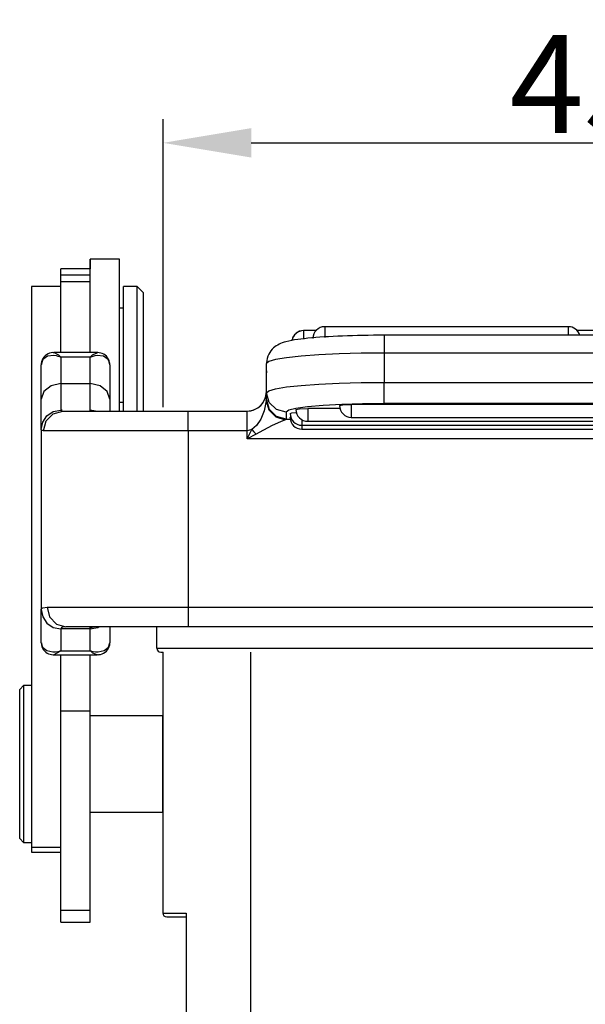
# Model space of a CAD drawing. Units: millimetres. Extents: x 1592 to 2037, y 610 to 925.
# Drawn here: x 1633 to 1662, y 819 to 869 of the extents above; entities that cross this region are included whole.
import ezdxf

# ---------------------------------------------------------------- set-up
doc = ezdxf.new("R2010")
doc.units = ezdxf.units.MM
doc.header["$LTSCALE"] = 65.395
doc.header["$PDMODE"] = 3
doc.header["$PDSIZE"] = 8
doc.layers.get('0').update_dxf_attribs({"linetype": 'CONTINUOUS', "lineweight": 30})
doc.layers.get('Defpoints').update_dxf_attribs({"linetype": 'CONTINUOUS'})
doc.layers.add('TFR-TRI', color=7, linetype='CONTINUOUS', lineweight=30)
doc.styles.add('Romans字体', font='romans.shx', dxfattribs={"width": 0.75})
doc.dimstyles.new('01', dxfattribs={"dimtxt": 5, "dimasz": 4.5, "dimexe": 1.2, "dimexo": 0.2, "dimgap": 0.5, "dimtad": 1, "dimdec": 1, "dimdsep": 46, "dimtxsty": 'Romans字体', "dimcen": 0, "dimclrd": 1, "dimclre": 6, "dimclrt": 4, "dimazin": 2, "dimtfac": 1, "dimtdec": 1, "dimtofl": 0, "dimtmove": 0, "dimatfit": 3, "dimfxl": 1, "dimtolj": 1, "dimtzin": 0, "dimarcsym": 0})

# ---------------------------------------------------------------- blocks, each defined once
blk = doc.blocks.new('*D8')
at = {"color": 6, "lineweight": -2, "transparency": 16777216}
for p, q in [((1640.714, 849.613), (1640.714, 864.293)), ((1683.647, 849.613), (1683.647, 864.293))]:
    blk.add_line(p, q, dxfattribs=at)
at = {"color": 1, "lineweight": -2, "transparency": 16777216}
blk.add_line((1645.214, 863.093), (1679.147, 863.093), dxfattribs=at)
at = {"color": 1, "transparency": 16777216}
for points in [[(1645.214, 863.843), (1645.214, 862.343), (1640.714, 863.093)], [(1679.147, 863.843), (1679.147, 862.343), (1683.647, 863.093)]]:
    blk.add_solid(points, dxfattribs=at)
at = {"layer": 'Defpoints', "color": 0, "transparency": 16777216}
for p in [(1683.647, 863.093), (1640.714, 849.413), (1683.647, 849.413)]:
    blk.add_point(p, dxfattribs=at)
at = {"color": 4, "lineweight": 15, "transparency": 16777216, "insert": (1662.18, 866.093), "char_height": 5, "attachment_point": 5, "style": 'Romans字体'}
blk.add_mtext('\\A1;45', dxfattribs=at)
blk = doc.blocks.new('te')
at = {"layer": 'TFR-TRI', "color": 3, "linetype": 'Continuous'}
for p, q in [((7293.394, 609.279), (7293.387, 609.279)), ((7293.387, 609.279), (7293.387, 609.152)), ((7293.387, 609.152), (7293.387, 608.779)), ((7294.894, 609.279), (7293.394, 609.279)), ((7293.394, 609.148), (7293.394, 609.279)), ((7293.394, 608.76), (7293.394, 609.148)), ((7294.894, 609.156), (7294.894, 609.279)), ((7294.894, 608.794), (7294.894, 609.156)), ((7291.894, 608.779), (7291.887, 608.779)), ((7291.887, 608.676), (7291.887, 608.779)), ((7291.887, 608.371), (7291.887, 608.676)), ((7293.394, 608.779), (7291.894, 608.779)), ((7291.894, 608.702), (7291.894, 608.779)), ((7291.894, 608.475), (7291.894, 608.702)), ((7293.394, 608.138), (7293.394, 608.76)), ((7294.894, 608.21), (7294.894, 608.794)), ((7291.887, 607.879), (7291.887, 608.371)), ((7291.894, 608.228), (7291.894, 608.475)), ((7291.894, 608.475), (7293.394, 608.475)), ((7291.894, 608.131), (7291.894, 608.228)), ((7291.894, 607.928), (7291.894, 608.131)), ((7291.894, 608.131), (7293.394, 608.131)), ((7293.394, 608.134), (7293.394, 608.138)), ((7293.394, 608.131), (7293.394, 608.134)), ((7293.394, 607.928), (7293.394, 608.131)), ((7294.894, 607.434), (7294.894, 608.21)), ((7291.894, 607.879), (7290.394, 607.879)), ((7290.394, 607.879), (7290.394, 607.878)), ((7291.894, 607.878), (7290.394, 607.878)), ((7290.394, 607.878), (7290.394, 607.734)), ((7290.394, 607.734), (7290.394, 607.376)), ((7291.894, 607.459), (7291.894, 607.928)), ((7293.394, 607.459), (7293.394, 607.928)), ((7295.094, 607.879), (7295.087, 607.879)), ((7295.087, 607.751), (7295.087, 607.879)), ((7295.087, 607.375), (7295.087, 607.751)), ((7295.794, 607.879), (7295.094, 607.879)), ((7295.094, 607.76), (7295.094, 607.879)), ((7295.094, 607.41), (7295.094, 607.76)), ((7296.094, 607.579), (7295.794, 607.879)), ((7295.794, 607.76), (7295.794, 607.879)), ((7295.794, 607.41), (7295.794, 607.76)), ((7290.394, 607.376), (7290.394, 606.809)), ((7291.894, 606.729), (7291.894, 607.459)), ((7293.394, 606.729), (7293.394, 607.459)), ((7294.894, 606.505), (7294.894, 607.434)), ((7295.087, 606.779), (7295.087, 607.375)), ((7295.094, 606.854), (7295.094, 607.41)), ((7295.794, 606.854), (7295.794, 607.41)), ((7296.094, 607.579), (7296.094, 607.466)), ((7296.094, 607.466), (7296.094, 607.134)), ((7296.094, 607.134), (7296.094, 606.607)), ((7290.394, 606.809), (7290.394, 606.041)), ((7291.894, 605.743), (7291.894, 606.729)), ((7293.394, 605.743), (7293.394, 606.729)), ((7295.094, 606.779), (7294.894, 606.779)), ((7295.094, 606.129), (7295.094, 606.854)), ((7295.794, 606.129), (7295.794, 606.854)), ((7294.894, 605.469), (7294.894, 606.505)), ((7295.094, 605.285), (7295.094, 606.129)), ((7295.794, 605.285), (7295.794, 606.129)), ((7296.094, 606.607), (7296.094, 605.922)), ((7290.394, 606.041), (7290.394, 605.084)), ((7291.894, 604.511), (7291.894, 605.743)), ((7293.394, 604.511), (7293.394, 605.743)), ((7296.094, 605.922), (7296.094, 605.127)), ((7304.281, 605.633), (7304.274, 605.633)), ((7304.909, 605.633), (7304.281, 605.633)), ((7304.281, 605.633), (7304.281, 605.519)), ((7317.794, 605.833), (7305.356, 605.833)), ((7305.356, 605.833), (7305.356, 605.676)), ((7305.356, 605.676), (7305.356, 605.286)), ((7317.794, 605.712), (7317.794, 605.833)), ((7317.794, 605.398), (7317.794, 605.712)), ((7319.694, 605.633), (7318.242, 605.633)), ((7294.894, 604.379), (7294.894, 605.469)), ((7295.094, 604.379), (7295.094, 605.285)), ((7295.794, 604.379), (7295.794, 605.285)), ((7296.094, 605.127), (7296.094, 604.28)), ((7303.673, 605.129), (7303.523, 605.098)), ((7303.822, 605.155), (7303.673, 605.129)), ((7303.981, 605.179), (7303.822, 605.155)), ((7304.147, 605.201), (7303.981, 605.179)), ((7304.322, 605.222), (7304.147, 605.201)), ((7304.281, 605.519), (7304.281, 605.219)), ((7304.505, 605.242), (7304.322, 605.222)), ((7304.699, 605.26), (7304.505, 605.242)), ((7304.9, 605.278), (7304.699, 605.26)), ((7305.11, 605.294), (7304.9, 605.278)), ((7305.328, 605.309), (7305.11, 605.294)), ((7305.554, 605.323), (7305.328, 605.309)), ((7305.786, 605.336), (7305.554, 605.323)), ((7306.026, 605.347), (7305.786, 605.336)), ((7306.272, 605.358), (7306.026, 605.347)), ((7306.523, 605.367), (7306.272, 605.358)), ((7306.779, 605.375), (7306.523, 605.367)), ((7307.039, 605.382), (7306.779, 605.375)), ((7307.303, 605.388), (7307.039, 605.382)), ((7307.57, 605.393), (7307.303, 605.388)), ((7307.839, 605.396), (7307.57, 605.393)), ((7308.109, 605.398), (7307.839, 605.396)), ((7308.252, 605.398), (7308.109, 605.398)), ((7308.394, 605.398), (7308.252, 605.398)), ((7328.794, 605.398), (7308.394, 605.398)), ((7308.394, 605.398), (7308.394, 605.279)), ((7308.394, 605.279), (7308.394, 604.948)), ((7290.394, 605.084), (7290.394, 603.952)), ((7302.682, 604.682), (7302.616, 604.606)), ((7302.75, 604.749), (7302.682, 604.682)), ((7302.82, 604.807), (7302.75, 604.749)), ((7302.888, 604.856), (7302.82, 604.807)), ((7302.959, 604.899), (7302.888, 604.856)), ((7303.026, 604.934), (7302.959, 604.899)), ((7303.109, 604.972), (7303.026, 604.934)), ((7303.187, 605.003), (7303.109, 604.972)), ((7303.285, 605.036), (7303.187, 605.003)), ((7303.381, 605.063), (7303.285, 605.036)), ((7303.523, 605.098), (7303.381, 605.063)), ((7308.394, 604.948), (7308.394, 604.486)), ((7290.952, 604.114), (7290.894, 603.891)), ((7290.939, 604.124), (7290.909, 604.037)), ((7290.982, 604.21), (7290.939, 604.124)), ((7290.977, 604.152), (7290.952, 604.114)), ((7291.217, 604.323), (7290.977, 604.152)), ((7291.038, 604.289), (7290.982, 604.21)), ((7291.099, 604.352), (7291.038, 604.289)), ((7291.168, 604.404), (7291.099, 604.352)), ((7291.242, 604.446), (7291.168, 604.404)), ((7291.536, 604.36), (7291.217, 604.323)), ((7291.321, 604.478), (7291.242, 604.446)), ((7291.404, 604.5), (7291.321, 604.478)), ((7291.487, 604.509), (7291.404, 604.5)), ((7291.514, 604.508), (7291.487, 604.509)), ((7291.541, 604.506), (7291.514, 604.508)), ((7291.665, 604.343), (7291.536, 604.36)), ((7293.75, 604.511), (7291.539, 604.511)), ((7291.54, 604.504), (7291.556, 604.509)), ((7291.556, 604.509), (7291.742, 604.421)), ((7291.764, 604.319), (7291.665, 604.343)), ((7291.742, 604.421), (7291.78, 604.391)), ((7291.82, 604.302), (7291.764, 604.319)), ((7291.78, 604.391), (7291.851, 604.323)), ((7291.852, 604.291), (7291.82, 604.302)), ((7291.851, 604.323), (7291.878, 604.294)), ((7291.87, 604.284), (7291.852, 604.291)), ((7291.88, 604.281), (7291.87, 604.284)), ((7291.878, 604.294), (7291.888, 604.282)), ((7291.887, 604.278), (7291.88, 604.281)), ((7291.889, 604.277), (7291.887, 604.278)), ((7291.888, 604.282), (7291.89, 604.279)), ((7291.894, 604.275), (7291.889, 604.277)), ((7291.89, 604.279), (7291.891, 604.279)), ((7291.891, 604.279), (7291.894, 604.275)), ((7293.394, 604.275), (7291.894, 604.275)), ((7291.894, 604.275), (7291.894, 603.622)), ((7293.394, 604.275), (7293.397, 604.279)), ((7293.399, 604.277), (7293.394, 604.275)), ((7293.394, 603.622), (7293.394, 604.275)), ((7293.397, 604.279), (7293.398, 604.279)), ((7293.398, 604.279), (7293.4, 604.282)), ((7293.401, 604.278), (7293.399, 604.277)), ((7293.4, 604.282), (7293.411, 604.294)), ((7293.408, 604.281), (7293.401, 604.278)), ((7293.418, 604.284), (7293.408, 604.281)), ((7293.411, 604.294), (7293.437, 604.323)), ((7293.437, 604.291), (7293.418, 604.284)), ((7293.437, 604.323), (7293.509, 604.391)), ((7293.468, 604.302), (7293.437, 604.291)), ((7293.524, 604.319), (7293.468, 604.302)), ((7293.509, 604.391), (7293.546, 604.421)), ((7293.623, 604.343), (7293.524, 604.319)), ((7293.546, 604.421), (7293.748, 604.504)), ((7293.752, 604.36), (7293.623, 604.343)), ((7293.763, 604.509), (7293.747, 604.508)), ((7294.071, 604.323), (7293.752, 604.36)), ((7293.78, 604.51), (7293.763, 604.509)), ((7293.856, 604.505), (7293.78, 604.51)), ((7293.934, 604.487), (7293.856, 604.505)), ((7294.009, 604.462), (7293.934, 604.487)), ((7294.081, 604.428), (7294.009, 604.462)), ((7294.312, 604.152), (7294.071, 604.323)), ((7294.154, 604.381), (7294.081, 604.428)), ((7294.219, 604.323), (7294.154, 604.381)), ((7294.28, 604.252), (7294.219, 604.323)), ((7294.328, 604.171), (7294.28, 604.252)), ((7294.336, 604.114), (7294.312, 604.152)), ((7294.363, 604.089), (7294.328, 604.171)), ((7294.394, 603.891), (7294.336, 604.114)), ((7294.894, 603.372), (7294.894, 604.379)), ((7295.094, 603.287), (7295.094, 604.379)), ((7295.794, 603.287), (7295.794, 604.379)), ((7296.094, 604.28), (7296.094, 603.44)), ((7302.426, 604.217), (7302.404, 604.104)), ((7302.459, 604.324), (7302.426, 604.217)), ((7302.503, 604.426), (7302.459, 604.324)), ((7302.556, 604.52), (7302.503, 604.426)), ((7302.851, 604.163), (7302.509, 604.065)), ((7302.616, 604.606), (7302.556, 604.52)), ((7303.405, 604.253), (7302.851, 604.163)), ((7304.151, 604.332), (7303.405, 604.253)), ((7305.061, 604.397), (7304.151, 604.332)), ((7306.098, 604.446), (7305.061, 604.397)), ((7307.224, 604.475), (7306.098, 604.446)), ((7308.394, 604.486), (7307.224, 604.475)), ((7308.394, 604.486), (7308.394, 602.991)), ((7328.794, 604.486), (7308.394, 604.486)), ((7290.394, 603.952), (7290.394, 602.661)), ((7290.894, 603.046), (7290.894, 603.891)), ((7290.909, 604.037), (7290.897, 603.948)), ((7290.897, 603.948), (7290.897, 603.92)), ((7290.897, 603.92), (7290.899, 603.893)), ((7291.894, 603.622), (7291.894, 602.931)), ((7293.394, 602.931), (7293.394, 603.622)), ((7294.384, 604.004), (7294.363, 604.089)), ((7294.389, 603.949), (7294.384, 604.004)), ((7294.388, 603.893), (7294.389, 603.949)), ((7294.394, 603.891), (7294.394, 603.046)), ((7302.388, 603.999), (7302.387, 603.963)), ((7302.387, 603.472), (7302.387, 603.963)), ((7302.39, 604.036), (7302.388, 603.999)), ((7302.404, 604.104), (7302.394, 603.989)), ((7302.509, 604.065), (7302.394, 603.963)), ((7302.394, 603.989), (7302.394, 603.976)), ((7302.394, 603.976), (7302.394, 603.963)), ((7302.394, 602.468), (7302.394, 603.963)), ((7294.894, 602.409), (7294.894, 603.372)), ((7295.094, 602.305), (7295.094, 603.287)), ((7295.794, 602.305), (7295.794, 603.287)), ((7296.094, 603.44), (7296.094, 602.666)), ((7302.389, 603.53), (7302.387, 603.472)), ((7302.387, 603.181), (7302.387, 603.472)), ((7302.387, 602.529), (7302.387, 603.181)), ((7302.394, 603.589), (7302.389, 603.53)), ((7290.394, 602.661), (7290.394, 601.231)), ((7290.894, 602.131), (7290.894, 603.046)), ((7291.394, 602.824), (7291.028, 602.531)), ((7291.894, 602.931), (7291.394, 602.824)), ((7291.894, 602.931), (7293.394, 602.931)), ((7291.894, 602.931), (7291.894, 602.29)), ((7293.394, 602.29), (7293.394, 602.931)), ((7293.894, 602.824), (7293.394, 602.931)), ((7294.26, 602.531), (7293.894, 602.824)), ((7294.394, 603.046), (7294.394, 602.131)), ((7296.094, 602.666), (7296.094, 602.014)), ((7302.509, 602.57), (7302.851, 602.668)), ((7302.851, 602.668), (7303.405, 602.759)), ((7303.405, 602.759), (7304.151, 602.838)), ((7304.151, 602.838), (7305.061, 602.903)), ((7305.061, 602.903), (7306.098, 602.951)), ((7306.098, 602.951), (7307.224, 602.981)), ((7307.224, 602.981), (7308.394, 602.991)), ((7308.394, 602.991), (7328.794, 602.991)), ((7308.394, 602.481), (7308.394, 602.991)), ((7291.028, 602.531), (7290.894, 602.131)), ((7290.894, 601.398), (7290.894, 602.131)), ((7291.894, 602.29), (7291.894, 601.835)), ((7293.394, 601.835), (7293.394, 602.29)), ((7294.394, 602.131), (7294.26, 602.531)), ((7294.394, 602.131), (7294.394, 601.814)), ((7294.894, 601.529), (7294.894, 602.409)), ((7295.094, 601.529), (7295.094, 602.305)), ((7295.794, 601.529), (7295.794, 602.305)), ((7302.203, 601.941), (7302.345, 602.22)), ((7302.345, 602.22), (7302.394, 602.529)), ((7302.394, 602.529), (7302.366, 602.056)), ((7302.366, 602.056), (7302.39, 602.105)), ((7302.39, 602.105), (7302.394, 602.12)), ((7302.39, 602.105), (7302.526, 601.609)), ((7302.394, 602.468), (7302.509, 602.57)), ((7302.394, 602.12), (7302.394, 602.468)), ((7302.528, 601.97), (7302.394, 602.468)), ((7302.528, 601.622), (7302.394, 602.12)), ((7308.394, 602.085), (7308.394, 602.481)), ((7291.894, 601.835), (7291.894, 601.582)), ((7293.394, 601.582), (7293.394, 601.835)), ((7294.394, 601.814), (7294.394, 601.529)), ((7294.894, 601.979), (7295.094, 601.979)), ((7295.087, 601.741), (7295.087, 601.979)), ((7295.087, 601.529), (7295.087, 601.741)), ((7296.094, 602.014), (7296.094, 601.529)), ((7301.703, 601.578), (7301.982, 601.72)), ((7301.982, 601.72), (7302.203, 601.941)), ((7302.366, 602.056), (7302.266, 601.549)), ((7302.366, 602.056), (7302.513, 601.585)), ((7302.526, 601.609), (7302.891, 601.245)), ((7302.894, 601.606), (7302.528, 601.97)), ((7302.894, 601.258), (7302.528, 601.622)), ((7303.394, 601.472), (7302.894, 601.606)), ((7303.889, 601.661), (7303.519, 601.569)), ((7304.485, 601.744), (7303.889, 601.661)), ((7303.891, 601.607), (7304.066, 601.644)), ((7304.066, 601.644), (7304.491, 601.66)), ((7305.277, 601.813), (7304.485, 601.744)), ((7306.135, 601.66), (7304.491, 601.66)), ((7304.491, 601.66), (7304.491, 601.202)), ((7306.225, 601.865), (7305.277, 601.813)), ((7306.116, 601.808), (7306.291, 601.845)), ((7307.281, 601.897), (7306.225, 601.865)), ((7306.291, 601.845), (7306.716, 601.86)), ((7330.473, 601.86), (7306.716, 601.86)), ((7306.716, 601.86), (7306.716, 601.402)), ((7308.394, 601.908), (7307.281, 601.897)), ((7308.394, 601.908), (7308.394, 602.085)), ((7328.794, 601.908), (7308.394, 601.908)), ((7290.394, 601.231), (7290.394, 599.682)), ((7290.894, 600.879), (7290.894, 601.398)), ((7290.97, 600.97), (7291.187, 601.292)), ((7291.146, 601.029), (7291.506, 601.395)), ((7291.187, 601.292), (7291.511, 601.507)), ((7291.506, 601.395), (7291.998, 601.529)), ((7291.511, 601.507), (7291.894, 601.582)), ((7291.894, 601.584), (7291.924, 601.543)), ((7291.965, 601.582), (7291.894, 601.582)), ((7291.924, 601.543), (7291.956, 601.533)), ((7291.956, 601.533), (7291.998, 601.529)), ((7291.998, 601.529), (7292.353, 601.529)), ((7292.353, 601.529), (7292.946, 601.529)), ((7292.946, 601.529), (7293.753, 601.529)), ((7293.664, 601.529), (7293.394, 601.582)), ((7293.394, 601.556), (7293.394, 601.582)), ((7293.408, 601.553), (7293.394, 601.581)), ((7293.394, 601.529), (7293.394, 601.556)), ((7293.435, 601.535), (7293.408, 601.553)), ((7293.474, 601.529), (7293.435, 601.535)), ((7293.753, 601.529), (7294.743, 601.529)), ((7294.743, 601.529), (7295.877, 601.529)), ((7295.877, 601.529), (7297.11, 601.529)), ((7297.11, 601.529), (7298.394, 601.529)), ((7298.394, 601.529), (7301.394, 601.529)), ((7298.394, 601.395), (7298.394, 601.529)), ((7298.394, 601.029), (7298.394, 601.395)), ((7301.394, 601.529), (7301.703, 601.578)), ((7301.394, 601.395), (7301.394, 601.529)), ((7301.394, 601.029), (7301.394, 601.395)), ((7302.101, 601.115), (7301.884, 600.786)), ((7302.266, 601.549), (7302.101, 601.115)), ((7302.513, 601.585), (7302.867, 601.232)), ((7302.867, 601.232), (7303.337, 601.084)), ((7302.891, 601.245), (7303.386, 601.109)), ((7303.394, 601.124), (7302.894, 601.258)), ((7303.386, 601.109), (7303.337, 601.084)), ((7303.394, 601.124), (7303.386, 601.109)), ((7303.386, 601.109), (7303.602, 601.109)), ((7303.519, 601.569), (7303.394, 601.472)), ((7303.394, 601.472), (7303.394, 601.124)), ((7303.594, 601.407), (7303.679, 601.434)), ((7303.594, 601.206), (7303.601, 601.214)), ((7303.601, 601.214), (7303.623, 601.222)), ((7303.679, 601.434), (7303.911, 601.453)), ((7304.491, 601.202), (7304.491, 601.007)), ((7306.716, 601.402), (7306.716, 601.208)), ((7306.716, 601.208), (7330.473, 601.208)), ((7290.894, 600.59), (7290.97, 600.97)), ((7290.894, 600.59), (7290.894, 600.879)), ((7291.014, 600.529), (7291.146, 601.029)), ((7298.394, 600.529), (7298.394, 601.029)), ((7301.394, 600.529), (7301.394, 601.029)), ((7301.884, 600.786), (7301.631, 600.586)), ((7302.678, 600.792), (7302.012, 600.432)), ((7303.103, 600.979), (7302.678, 600.792)), ((7303.308, 601.07), (7303.103, 600.979)), ((7303.337, 601.084), (7303.308, 601.07)), ((7304.194, 601.086), (7304.194, 600.881)), ((7304.194, 600.881), (7304.194, 600.807)), ((7304.194, 600.807), (7332.994, 600.807)), ((7304.194, 600.807), (7304.194, 600.659)), ((7304.194, 600.659), (7304.194, 600.606)), ((7304.194, 600.606), (7332.994, 600.606)), ((7304.491, 601.007), (7332.698, 601.007)), ((7290.924, 600.544), (7290.894, 600.59)), ((7290.894, 600.59), (7290.894, 591.408)), ((7290.961, 600.533), (7290.924, 600.544)), ((7291.014, 600.529), (7290.961, 600.533)), ((7291.357, 600.529), (7291.014, 600.529)), ((7291.912, 600.529), (7291.357, 600.529)), ((7292.663, 600.529), (7291.912, 600.529)), ((7293.587, 600.529), (7292.663, 600.529)), ((7294.656, 600.529), (7293.587, 600.529)), ((7295.837, 600.529), (7294.656, 600.529)), ((7297.096, 600.529), (7295.837, 600.529)), ((7298.394, 600.529), (7297.096, 600.529)), ((7301.394, 600.529), (7298.394, 600.529)), ((7298.394, 600.529), (7298.394, 591.529)), ((7301.394, 600.113), (7301.631, 600.586)), ((7301.631, 600.586), (7301.394, 600.529)), ((7301.394, 600.113), (7301.394, 600.529)), ((7301.867, 600.349), (7301.394, 600.113)), ((7335.794, 600.113), (7301.394, 600.113)), ((7301.631, 600.586), (7301.747, 600.466)), ((7301.747, 600.466), (7301.867, 600.349)), ((7302.012, 600.432), (7301.867, 600.349)), ((7290.394, 599.682), (7290.394, 598.037)), ((7290.394, 598.037), (7290.394, 596.321)), ((7290.394, 596.321), (7290.394, 594.558)), ((7290.394, 594.558), (7290.394, 592.776)), ((7290.394, 592.776), (7290.394, 590.999)), ((7290.894, 591.408), (7290.915, 591.464)), ((7290.894, 591.059), (7290.894, 591.408)), ((7290.894, 591.408), (7290.97, 591.03)), ((7290.894, 590.49), (7290.894, 591.059)), ((7290.915, 591.464), (7290.979, 591.503)), ((7290.979, 591.503), (7291.191, 591.529)), ((7291.191, 591.529), (7291.695, 591.529)), ((7291.191, 591.529), (7291.319, 591.029)), ((7291.695, 591.529), (7292.425, 591.529)), ((7292.425, 591.529), (7293.357, 591.529)), ((7293.357, 591.529), (7294.46, 591.529)), ((7294.46, 591.529), (7295.695, 591.529)), ((7295.695, 591.529), (7297.021, 591.529)), ((7297.021, 591.529), (7298.394, 591.529)), ((7298.394, 591.529), (7338.794, 591.529)), ((7298.394, 591.529), (7298.394, 591.029)), ((7290.394, 590.999), (7290.394, 589.254)), ((7290.97, 591.03), (7291.187, 590.71)), ((7291.187, 590.71), (7291.511, 590.495)), ((7291.319, 591.029), (7291.671, 590.663)), ((7291.671, 590.663), (7292.151, 590.529)), ((7298.394, 591.029), (7298.394, 590.663)), ((7298.394, 590.663), (7298.394, 590.529)), ((7290.894, 589.714), (7290.894, 590.49)), ((7291.511, 590.495), (7291.894, 590.42)), ((7291.92, 590.469), (7291.894, 590.417)), ((7293.394, 590.42), (7291.894, 590.42)), ((7291.894, 590.42), (7291.894, 590.009)), ((7291.977, 590.505), (7291.92, 590.469)), ((7292.151, 590.529), (7291.977, 590.505)), ((7292.588, 590.529), (7292.151, 590.529)), ((7293.221, 590.529), (7292.588, 590.529)), ((7294.029, 590.529), (7293.221, 590.529)), ((7293.394, 590.475), (7293.394, 590.529)), ((7293.394, 590.42), (7293.777, 590.495)), ((7293.394, 590.423), (7293.426, 590.481)), ((7293.394, 590.42), (7293.394, 590.475)), ((7293.394, 590.009), (7293.394, 590.42)), ((7293.426, 590.481), (7293.489, 590.516)), ((7293.489, 590.516), (7293.592, 590.529)), ((7293.777, 590.495), (7293.828, 590.529)), ((7294.984, 590.529), (7294.029, 590.529)), ((7294.394, 590.529), (7294.394, 590.149)), ((7294.394, 590.149), (7294.394, 589.714)), ((7296.055, 590.529), (7294.984, 590.529)), ((7297.204, 590.529), (7296.055, 590.529)), ((7298.394, 590.529), (7297.204, 590.529)), ((7338.794, 590.529), (7298.394, 590.529)), ((7290.894, 589.714), (7290.957, 589.493)), ((7290.9, 589.712), (7290.899, 589.656)), ((7290.899, 589.656), (7290.905, 589.6)), ((7290.905, 589.6), (7290.926, 589.515)), ((7291.894, 590.009), (7291.894, 589.306)), ((7293.394, 589.306), (7293.394, 590.009)), ((7294.331, 589.493), (7294.394, 589.714)), ((7294.363, 589.519), (7294.388, 589.606)), ((7294.388, 589.606), (7294.394, 589.695)), ((7294.393, 589.704), (7294.392, 589.713)), ((7294.394, 589.695), (7294.393, 589.704)), ((7290.394, 589.254), (7290.394, 587.568)), ((7290.926, 589.515), (7290.961, 589.435)), ((7290.957, 589.493), (7291.176, 589.311)), ((7290.961, 589.435), (7291.01, 589.356)), ((7291.01, 589.356), (7291.07, 589.286)), ((7291.07, 589.286), (7291.133, 589.231)), ((7291.133, 589.231), (7291.203, 589.186)), ((7291.176, 589.311), (7291.481, 589.245)), ((7291.203, 589.186), (7291.273, 589.152)), ((7291.273, 589.152), (7291.345, 589.127)), ((7291.345, 589.127), (7291.421, 589.11)), ((7291.421, 589.11), (7291.496, 589.103)), ((7291.481, 589.245), (7291.622, 589.249)), ((7291.496, 589.103), (7291.518, 589.103)), ((7291.518, 589.103), (7291.54, 589.105)), ((7291.539, 589.102), (7293.75, 589.102)), ((7291.847, 589.26), (7291.54, 589.104)), ((7291.622, 589.249), (7291.743, 589.267)), ((7291.743, 589.267), (7291.81, 589.282)), ((7291.81, 589.282), (7291.847, 589.292)), ((7291.847, 589.292), (7291.868, 589.298)), ((7291.877, 589.289), (7291.847, 589.26)), ((7291.868, 589.298), (7291.879, 589.301)), ((7291.888, 589.3), (7291.877, 589.289)), ((7291.879, 589.301), (7291.887, 589.304)), ((7291.887, 589.304), (7291.889, 589.304)), ((7291.891, 589.302), (7291.888, 589.3)), ((7291.889, 589.304), (7291.894, 589.306)), ((7291.894, 589.306), (7291.891, 589.302)), ((7291.894, 589.306), (7293.394, 589.306)), ((7291.894, 587.778), (7291.894, 589.102)), ((7293.397, 589.302), (7293.394, 589.306)), ((7293.394, 589.306), (7293.4, 589.304)), ((7293.394, 587.778), (7293.394, 589.102)), ((7293.4, 589.3), (7293.397, 589.302)), ((7293.4, 589.304), (7293.401, 589.304)), ((7293.411, 589.289), (7293.4, 589.3)), ((7293.401, 589.304), (7293.409, 589.301)), ((7293.409, 589.301), (7293.42, 589.298)), ((7293.441, 589.26), (7293.411, 589.289)), ((7293.42, 589.298), (7293.441, 589.292)), ((7293.441, 589.292), (7293.478, 589.282)), ((7293.53, 589.189), (7293.441, 589.26)), ((7293.478, 589.282), (7293.545, 589.267)), ((7293.747, 589.104), (7293.53, 589.189)), ((7293.545, 589.267), (7293.666, 589.249)), ((7293.666, 589.249), (7293.807, 589.245)), ((7293.747, 589.107), (7293.794, 589.105)), ((7293.794, 589.105), (7293.841, 589.107)), ((7293.807, 589.245), (7294.112, 589.311)), ((7293.841, 589.107), (7293.922, 589.121)), ((7293.922, 589.121), (7294.003, 589.147)), ((7294.003, 589.147), (7294.079, 589.182)), ((7294.079, 589.182), (7294.15, 589.227)), ((7294.112, 589.311), (7294.331, 589.493)), ((7294.15, 589.227), (7294.216, 589.283)), ((7294.216, 589.283), (7294.273, 589.349)), ((7294.273, 589.349), (7294.324, 589.43)), ((7294.324, 589.43), (7294.363, 589.519)), ((7290.394, 587.568), (7290.394, 585.964)), ((7291.894, 586.243), (7291.894, 587.778)), ((7293.394, 586.243), (7293.394, 587.778)), ((7289.994, 587.529), (7289.794, 587.329)), ((7289.794, 587.2), (7289.794, 587.329)), ((7289.794, 586.82), (7289.794, 587.2)), ((7290.394, 587.529), (7289.994, 587.529)), ((7289.994, 587.529), (7289.994, 587.413)), ((7289.994, 587.413), (7289.994, 587.071)), ((7289.994, 587.071), (7289.994, 586.523)), ((7289.794, 586.216), (7289.794, 586.82)), ((7289.794, 585.429), (7289.794, 586.216)), ((7289.994, 586.523), (7289.994, 585.801)), ((7291.894, 584.378), (7291.894, 586.243)), ((7291.894, 586.243), (7293.394, 586.243)), ((7293.394, 584.378), (7293.394, 586.243)), ((7289.994, 585.801), (7289.994, 584.947)), ((7290.394, 585.964), (7290.394, 584.466)), ((7297.094, 585.979), (7293.394, 585.979)), ((7297.094, 585.859), (7297.094, 585.979)), ((7297.094, 585.511), (7297.094, 585.859)), ((7289.794, 584.513), (7289.794, 585.429)), ((7297.094, 584.969), (7297.094, 585.511)), ((7289.994, 584.947), (7289.994, 584.011)), ((7297.094, 584.286), (7297.094, 584.969)), ((7289.794, 583.529), (7289.794, 584.513)), ((7290.394, 584.466), (7290.394, 583.096)), ((7291.894, 582.627), (7291.894, 584.378)), ((7293.394, 582.627), (7293.394, 584.378)), ((7297.094, 583.529), (7297.094, 584.286)), ((7289.794, 582.546), (7289.794, 583.529)), ((7289.994, 584.011), (7289.994, 583.047)), ((7297.094, 582.772), (7297.094, 583.529)), ((7289.994, 583.047), (7289.994, 582.111)), ((7290.394, 583.096), (7290.394, 581.875)), ((7289.794, 581.629), (7289.794, 582.546)), ((7291.894, 581.004), (7291.894, 582.627)), ((7293.394, 581.004), (7293.394, 582.627)), ((7297.094, 582.089), (7297.094, 582.772)), ((7289.994, 582.111), (7289.994, 581.257)), ((7297.094, 581.547), (7297.094, 582.089)), ((7289.794, 580.842), (7289.794, 581.629)), ((7290.394, 581.875), (7290.394, 580.821)), ((7297.094, 581.199), (7297.094, 581.547)), ((7289.994, 581.257), (7289.994, 580.535)), ((7293.394, 581.079), (7297.094, 581.079)), ((7297.094, 581.079), (7297.094, 581.199)), ((7289.794, 580.238), (7289.794, 580.842)), ((7289.994, 580.535), (7289.994, 579.987)), ((7290.394, 580.821), (7290.394, 579.948)), ((7291.894, 579.525), (7291.894, 581.004)), ((7293.394, 579.525), (7293.394, 581.004)), ((7289.794, 579.859), (7289.794, 580.238)), ((7289.794, 579.729), (7289.794, 579.859)), ((7289.794, 579.729), (7289.994, 579.529)), ((7289.994, 579.987), (7289.994, 579.645)), ((7289.994, 579.645), (7289.994, 579.529)), ((7289.994, 579.529), (7290.394, 579.529)), ((7290.394, 579.948), (7290.394, 579.27)), ((7291.894, 578.202), (7291.894, 579.525)), ((7293.394, 578.202), (7293.394, 579.525)), ((7291.894, 579.27), (7290.394, 579.27)), ((7290.394, 579.27), (7290.394, 579.09)), ((7290.394, 579.09), (7290.394, 579.029)), ((7290.394, 579.029), (7291.894, 579.029)), ((7291.887, 578.014), (7291.887, 579.029)), ((7291.887, 577.136), (7291.887, 578.014)), ((7291.894, 577.048), (7291.894, 578.202)), ((7293.394, 577.048), (7293.394, 578.202)), ((7291.887, 576.424), (7291.887, 577.136)), ((7291.894, 576.072), (7291.894, 577.048)), ((7293.394, 576.072), (7293.394, 577.048)), ((7291.887, 575.898), (7291.887, 576.424)), ((7291.894, 575.621), (7291.894, 576.072)), ((7291.894, 576.072), (7293.394, 576.072)), ((7293.394, 575.621), (7293.394, 576.072)), ((7291.887, 575.576), (7291.887, 575.898)), ((7291.887, 575.468), (7291.887, 575.576)), ((7291.894, 575.468), (7291.894, 575.621)), ((7293.394, 575.468), (7293.394, 575.621)), ((7291.887, 575.468), (7291.894, 575.468)), ((7291.894, 575.468), (7293.394, 575.468))]:
    blk.add_line(p, q, dxfattribs=at)
for centre, radius, start, end in [((7304.274, 605.033), 0.6, 90, 167.0498), ((7304.281, 605.033), 0.6, 90, 170.1872), ((7305.356, 605.233), 0.6, 90, 180), ((7317.794, 605.233), 0.6, 15.9666, 90), ((7304.187, 604.832), 0.6, 144.2869, 149.6166), ((7304.194, 604.832), 0.6, 146.0686, 149.4759), ((7301.387, 602.529), 1, 270, 0), ((7304.491, 601.607), 0.6, 180, 270), ((7306.716, 601.808), 0.6, 180, 270), ((7304.194, 601.407), 0.6, 180, 270), ((7304.194, 601.206), 0.6, 180, 270)]:
    blk.add_arc(centre, radius, start, end, dxfattribs=at)

msp = doc.modelspace()

# ---------------------------------------------------------------- linework, layer by layer
at = {"color": 0, "linetype": 'Continuous'}
for p, q in [((1640.397, 837.313), (1640.397, 838.413)), ((1640.397, 837.313), (1683.997, 837.313)), ((1640.597, 837.113), (1640.726, 837.113)), ((1640.697, 837.113), (1640.697, 823.813)), ((1640.897, 823.613), (1641.897, 823.613))]:
    msp.add_line(p, q, dxfattribs=at)
at = {"color": 7, "linetype": 'Continuous'}
for p, q in [((1645.197, 791.613), (1645.197, 837.113)), ((1641.897, 823.809), (1641.897, 805.409))]:
    msp.add_line(p, q, dxfattribs=at)
at = {"color": 0, "linetype": 'Continuous'}
for centre, start, end in [((1640.597, 837.313), 180.0025, 269.9786), ((1640.897, 823.813), 180.0033, 269.9918)]:
    msp.add_arc(centre, 0.2, start, end, dxfattribs=at)
msp.add_open_spline([(1640.697, 823.813), (1640.743, 823.812), (1640.926, 823.81), (1641.326, 823.81), (1641.68, 823.809), (1641.897, 823.809)], degree=3, knots=[0, 0, 0, 0, 0.138927, 0.547298, 1.200009, 1.200009, 1.200009, 1.200009], dxfattribs=at)

# ---------------------------------------------------------------- block references
at = {"color": 0, "lineweight": 15}
msp.add_blockref('te', (-5656.397, 247.883), dxfattribs=at)

# ---------------------------------------------------------------- dimensions: what is measured, and where the dimension line sits
dim = msp.add_linear_dim(base=(1683.647, 863.093), p1=(1640.714, 849.413), p2=(1683.647, 849.413), text='45', dimstyle='01', dxfattribs=at)
dim.commit()
dim.dimension.update_dxf_attribs({"geometry": '*D8', "text_midpoint": (1662.18, 866.093)})

doc.saveas('drawing.dxf')
